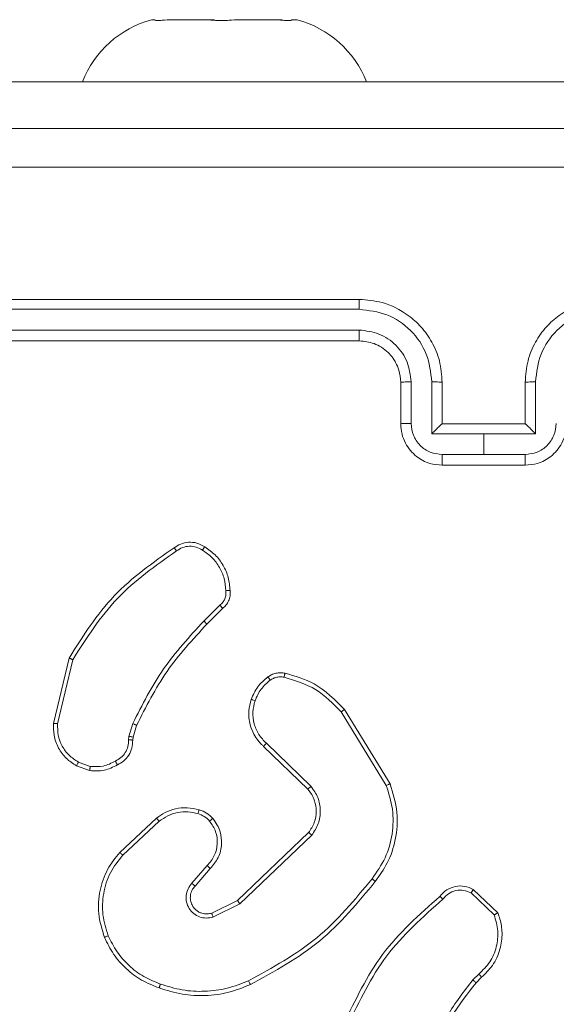
# Model space of a CAD drawing. Units: millimetres. Extents: x 4.1 to 18.4, y 5.7 to 24.3.
# Drawn here: x 12.7 to 12.8, y 11.3 to 11.4 of the extents above; entities that cross this region are included whole.
import ezdxf

# ---------------------------------------------------------------- set-up
doc = ezdxf.new("R2010")
doc.units = ezdxf.units.MM

msp = doc.modelspace()

# ---------------------------------------------------------------- linework, layer by layer
at = {"color": 7, "linetype": 'Continuous', "lineweight": 18}
for p, q in [((12.75561964256427, 11.40313842371828), (12.75592785368047, 11.40313842371831)), ((12.75592785368047, 11.40313842371831), (12.75591438263087, 11.40310859669929)), ((12.75592785368047, 11.40313842371831), (12.75592785368047, 11.40313842371831)), ((12.75683717755283, 11.40310859669932), (12.75709523823451, 11.40313842371835)), ((12.76105278470179, 11.40313842371832), (12.75709523823451, 11.40313842371835)), ((12.76105278470179, 11.40313842371832), (12.76131084538348, 11.40310859669929)), ((12.76105278470179, 11.40313842371832), (12.76165884625989, 11.40313842371826)), ((12.76330890713738, 11.40310859669929), (12.76358043886855, 11.40313842371832)), ((12.76774457358562, 11.40313842371827), (12.76358043886855, 11.40313842371832)), ((12.76774457358562, 11.40313842371827), (12.76801610531682, 11.40310859669924)), ((12.76774457358562, 11.40313842371827), (12.76814404689393, 11.40313842371824)), ((12.76909137214873, 11.40310859669922), (12.76910484319829, 11.40313842371824)), ((12.76961964256427, 11.40313842371826), (12.76910484319829, 11.40313842371824)), ((12.72261964256415, 11.39713842371828), (12.76261964256416, 11.39713842371827)), ((12.81261964256416, 11.39713842371826), (12.76261964256416, 11.39713842371827)), ((12.77561964256416, 11.37615225030163), (12.71561964256416, 11.37615225030163)), ((12.77561188006044, 11.3752031785305), (12.71557227303296, 11.37520404729934)), ((12.77561189335313, 11.37320179978465), (12.71557230565147, 11.37320269671784)), ((12.77561964256416, 11.37215225030163), (12.71561964256416, 11.37215225030163)), ((12.77961964256416, 11.36415225030163), (12.77961964256416, 11.36815225030163)), ((12.78061516611018, 11.36419556293004), (12.78061514643182, 11.36819832254961)), ((12.78261644956144, 11.36319486385502), (12.78261643159856, 11.36819831455181)), ((12.78361964256416, 11.36415225030163), (12.78361964256416, 11.36815225030163)), ((12.79161964256416, 11.36815225030163), (12.79161964256416, 11.36415225030163)), ((12.79262285352977, 11.36819831455181), (12.79262283556689, 11.36319486385502)), ((12.7836185415283, 11.36415225030163), (12.78361964256416, 11.36415225030163)), ((12.79161964256416, 11.36415225030163), (12.78361964258665, 11.36415225030163)), ((12.79161964256416, 11.36415225030163), (12.79162074360003, 11.36415225030163)), ((12.78761964256416, 11.36319485416766), (12.78261644956144, 11.36319486385502)), ((12.79262283556689, 11.36319486385502), (12.78761964256416, 11.36319485416766)), ((12.78761964256416, 11.36119347336929), (12.78761964256416, 11.36319485416552)), ((12.78761964256416, 11.36119347336929), (12.7836170947548, 11.36119347996645)), ((12.79162219037353, 11.36119347996645), (12.78761964256416, 11.36119347336929)), ((12.79161964256416, 11.36015225030163), (12.78361964256416, 11.36015225030163)), ((12.76217258164766, 11.34665688876302), (12.76063907463098, 11.34512336149071)), ((12.7624422853029, 11.346341707216), (12.76092765936801, 11.34482708128111)), ((12.74613931641582, 11.33524932134975), (12.74763590847313, 11.34155206281271)), ((12.74652733706865, 11.33522358041367), (12.74798899564495, 11.3413941849573)), ((12.77419211670844, 11.33660249593172), (12.77859235125485, 11.32942364384622)), ((12.77387838577738, 11.33636001013397), (12.77822182678094, 11.32927534398717)), ((12.75341250447546, 11.33399204331696), (12.75377143944221, 11.33523825255725)), ((12.75414491758244, 11.33506481569786), (12.75381718449552, 11.3339269876984)), ((12.75336667262839, 11.33366540142256), (12.75341250447546, 11.33399204331696)), ((12.75381718449552, 11.3339269876984), (12.75377664767137, 11.33363813564591)), ((12.77067227958415, 11.32890762118347), (12.76640007376071, 11.33302654552521)), ((12.77096480940698, 11.32918414116407), (12.76665862824966, 11.3333364388628)), ((12.74961982261914, 11.33070094205114), (12.74835052484842, 11.33115880620395)), ((12.74968203043373, 11.33110332336124), (12.74852912868735, 11.3315205300979)), ((12.75251824277836, 11.32280655232304), (12.75607921904206, 11.32611198311344)), ((12.7528034182189, 11.3225415331049), (12.75632338664552, 11.3258084909985)), ((12.76388390593679, 11.31815997252176), (12.77073759372146, 11.32471969488382)), ((12.76410966336695, 11.31783842053702), (12.77104246102762, 11.32447209657888)), ((12.7609603812378, 11.32153371107866), (12.75948113180528, 11.3198296716332)), ((12.7612570431722, 11.3212517898806), (12.75978199093738, 11.31955259106272)), ((12.78640721344824, 11.31889812612832), (12.78863435800778, 11.31678436485477)), ((12.78662081277907, 11.31923190589105), (12.7889846858992, 11.31698006845999)), ((12.76139250631575, 11.31694442145787), (12.76388390610818, 11.3181599726401)), ((12.76151247585205, 11.31656965154558), (12.76410966336695, 11.31783842053702)), ((12.78716347574542, 11.31107498696258), (12.78657623807606, 11.31049789634477)), ((12.78741733644805, 11.31076298925692), (12.78688112779648, 11.31023609271497))]:
    msp.add_line(p, q, dxfattribs=at)
at = {"color": 8, "linetype": 'Continuous', "lineweight": 18}
msp.add_line((12.76261964256416, 11.39713842371827), (12.76261964256416, 11.39713842371827), dxfattribs=at)
at = {"color": 7, "linetype": 'Continuous', "lineweight": 18}
for centre, radius, start, end in [((12.75821084015799, 11.39350408640525), 0.009976710902444655, 105.0537235693054, 158.6365907009819), ((12.76702844497049, 11.39350408640525), 0.009976710902443, 21.36340929902186, 74.94627643033317)]:
    msp.add_arc(centre, radius, start, end, dxfattribs=at)
for points, knots in [([(12.75591438263087, 11.40310859669929), (12.75592583301799, 11.40308890797468), (12.75594873848662, 11.40304952245355), (12.75625584632751, 11.40304768025789), (12.75659462217288, 11.40307889165143), (12.75680665023364, 11.40310485810783), (12.75683717755283, 11.40310859669932)], [0, 0, 0, 0, 0.3164333305556307, 0.6329963913042436, 0.9471596529914073, 1, 1, 1, 1]), ([(12.76131084538348, 11.40310859669929), (12.76150827200551, 11.40308890797468), (12.76190320618986, 11.40304952245353), (12.76258015598517, 11.40304768025785), (12.76304853717394, 11.40307889165141), (12.76327613772618, 11.40310485810781), (12.76330890713738, 11.40310859669929)], [0, 0, 0, 0, 0.3164333305186847, 0.6329963913045374, 0.9471596529857806, 1, 1, 1, 1]), ([(12.76801610531682, 11.40310859669924), (12.76820208155175, 11.40308890797462), (12.76857411026751, 11.40304952245347), (12.76894395222181, 11.4030476802578), (12.76907355756537, 11.40307889165134), (12.76908913005675, 11.40310485810773), (12.76909137214873, 11.40310859669922)], [0, 0, 0, 0, 0.3164333305224544, 0.6329963912916123, 0.9471596529694024, 1, 1, 1, 1]), ([(12.70711964256416, 11.39265225030163), (12.72499886599871, 11.39265225030163), (12.76076319896038, 11.39265225030163), (12.81447579042902, 11.39265225030163), (12.85024027119357, 11.39265225030163), (12.86811964256417, 11.39265225030163)], [0, 0, 0, 0, 0.3332958380247288, 0.666701401741206, 1, 1, 1, 1]), ([(12.86833407960523, 11.38889865311279), (12.85040504522823, 11.38889789306419), (12.81454747665902, 11.38889637298821), (12.76069180846932, 11.38889637298821), (12.72483423990011, 11.38889789306419), (12.7069052055231, 11.38889865311279)], [0, 0, 0, 0, 0.3333364331436888, 0.666663566856307, 1, 1, 1, 1]), ([(12.77561188006044, 11.3752031785305), (12.77561204333252, 11.37532890246657), (12.77561236968472, 11.37558020252579), (12.77561416848594, 11.37589335955308), (12.7756166909783, 11.37610853950221), (12.77561865831648, 11.37613767432285), (12.77561964256416, 11.37615225030163)], [0, 0, 0, 0, 0.2501470482570943, 0.5000000000000835, 0.7498529517431134, 1, 1, 1, 1]), ([(12.78361964256416, 11.36815225030163), (12.78356627315012, 11.36885421786184), (12.7834633918952, 11.37020741434718), (12.78269564207293, 11.37202995422219), (12.78164943545688, 11.37350624758224), (12.78009148903354, 11.37490865297427), (12.77804507781956, 11.37595457400626), (12.77636079425571, 11.37609184542363), (12.77561964256416, 11.37615225030163)], [0, 0, 0, 0, 0.1676596088028716, 0.3232006808097435, 0.4666098864787937, 0.5978752297876283, 0.823049123050925, 0.9999999999999999, 0.9999999999999999, 0.9999999999999999, 0.9999999999999999]), ([(12.79961964256417, 11.37615225030163), (12.79887849087263, 11.37609184542363), (12.79719420730877, 11.37595457400626), (12.79514779609479, 11.37490865297426), (12.79358984967146, 11.37350624758224), (12.7925436430554, 11.37202995422219), (12.79177589323314, 11.37020741434718), (12.79167301197821, 11.36885421786184), (12.79161964256416, 11.36815225030163)], [0, 0, 0, 0, 0.1769508769491029, 0.4021247702124103, 0.5333901135212261, 0.6767993191902909, 0.8323403911971865, 1, 1, 1, 1]), ([(12.78261643159856, 11.36819831455181), (12.7825098316958, 11.36911633798124), (12.78229695703544, 11.37094958473558), (12.78068113712439, 11.37326680538903), (12.77835922858981, 11.37486805473762), (12.77652760959045, 11.37509147710271), (12.77561188006044, 11.3752031785305)], [0, 0, 0, 0, 0.2504544248744382, 0.5001449274517685, 0.7500942877196632, 1, 1, 1, 1]), ([(12.79962740506789, 11.3752031785305), (12.79871167860366, 11.37509148308053), (12.79688007025354, 11.37486807322308), (12.79455816121877, 11.37326683356028), (12.79294234343004, 11.37094960490427), (12.79272945866985, 11.36911634574204), (12.79262285352977, 11.36819831455181)], [0, 0, 0, 0, 0.2499045138682194, 0.499851442775898, 0.7495433353121055, 1, 1, 1, 1]), ([(12.78061514643182, 11.36819832254961), (12.78053897130176, 11.36885403932575), (12.78038685196684, 11.37016348507013), (12.77923260325806, 11.37181852102764), (12.77757423540998, 11.37296238576912), (12.77626596738467, 11.37312199999144), (12.77561189335313, 11.37320179978465)], [0, 0, 0, 0, 0.2504542785792263, 0.5001493040661235, 0.7500975690501112, 1, 1, 1, 1]), ([(12.77561964256416, 11.37215225030163), (12.775619118994, 11.37215643368126), (12.77561807141727, 11.37216480392746), (12.77561656689287, 11.37222893643887), (12.77561518505736, 11.37232637835786), (12.77561398286429, 11.37245808096651), (12.77561302184102, 11.37261936335702), (12.77561233521227, 11.37280207326129), (12.77561191278431, 11.37299892626693), (12.77561189982839, 11.37313419406231), (12.77561189335313, 11.37320179978465)], [0, 0, 0, 0, 0.1250437241399181, 0.2501916747229032, 0.3752531074781735, 0.5000000000002334, 0.6247468925224724, 0.7498083252774281, 0.8749562758603775, 1, 1, 1, 1]), ([(12.77961964256416, 11.36815225030163), (12.77958674080364, 11.36854593152439), (12.77953090354984, 11.36921404405099), (12.77919877346418, 11.36997464903554), (12.77896747430844, 11.3703471657792), (12.77886888380148, 11.37048519281188), (12.77885943506057, 11.37049826177924), (12.77885617109167, 11.37050275740231), (12.77885566108141, 11.37050345940395), (12.77885546856159, 11.37050372433219), (12.77885543414207, 11.37050377169528), (12.77872023653157, 11.37068980723217), (12.77838714252209, 11.37107441601749), (12.77777856579399, 11.37154933913443), (12.77685929226823, 11.3720247104631), (12.77610721452859, 11.37210208705841), (12.77561964256416, 11.37215225030163)], [0, 0, 0, 0, 0.1878629255678424, 0.318820321102522, 0.3926092806896211, 0.3978051020874491, 0.4000669457792972, 0.400333923013804, 0.40046609885232, 0.40048255929563, 0.4004907843892546, 0.4004941424530551, 0.5106345917427352, 0.6425868346955061, 0.7682890611776227, 1, 1, 1, 1]), ([(12.77961964256416, 11.36815225030163), (12.77963516859437, 11.36815826226384), (12.77966619974184, 11.36817027809041), (12.77989396535995, 11.36818553423277), (12.78022406978682, 11.36819609650045), (12.78048472899447, 11.36819758019992), (12.78061514643182, 11.36819832254961)], [0, 0, 0, 0, 0.2501684834292892, 0.5000000000001209, 0.749831516570363, 1, 1, 1, 1]), ([(12.78261643159856, 11.36819831455181), (12.78274760844806, 11.36819761126872), (12.78300978237296, 11.36819620566637), (12.78334270827565, 11.36818566507515), (12.78357259860951, 11.36817036293855), (12.78360395407907, 11.36815829060662), (12.78361964256416, 11.36815225030163)], [0, 0, 0, 0, 0.2501714263722246, 0.4999999999997892, 0.7498285736274356, 1, 1, 1, 1]), ([(12.79262285352977, 11.36819831455181), (12.79249167455197, 11.36819761139191), (12.79222949782389, 11.36819620604353), (12.79189655445853, 11.36818566611004), (12.79166667834704, 11.36817036316693), (12.79163532838192, 11.36815829070506), (12.79161964256416, 11.36815225030163)], [0, 0, 0, 0, 0.2501728104513559, 0.4999999999999418, 0.7498271895484417, 1, 1, 1, 1]), ([(12.77961964256416, 11.36415225030163), (12.77963894282673, 11.36415858064495), (12.77967750123493, 11.36417122751754), (12.77994200383621, 11.36418549028309), (12.78027080636256, 11.36419392261612), (12.78050036163951, 11.36419501607352), (12.78061516611018, 11.36419556293004)], [0, 0, 0, 0, 0.2798451279464423, 0.5590795790465701, 0.7794882513433105, 1, 1, 1, 1]), ([(12.78361964256416, 11.36015225030163), (12.7832159688168, 11.36018798140861), (12.78232958675002, 11.36026643935307), (12.78128334267481, 11.36084114144128), (12.78052760379324, 11.36156663281276), (12.78003918477869, 11.3622982232082), (12.77968972032, 11.36317713570518), (12.77964347813341, 11.36382058426564), (12.77961964256416, 11.36415225030163)], [0, 0, 0, 0, 0.1926807415658361, 0.4230861061841159, 0.5530481535756486, 0.6925257404559787, 0.8415121657039102, 0.9999999999999999, 0.9999999999999999, 0.9999999999999999, 0.9999999999999999]), ([(12.7836170947548, 11.36119347996645), (12.78322333947757, 11.36123933613687), (12.78243699909323, 11.36133091220138), (12.78144387906744, 11.36202428951007), (12.78075841714265, 11.36301929350314), (12.78066291636037, 11.36380347389271), (12.78061516611018, 11.36419556293004)], [0, 0, 0, 0, 0.2504328785833884, 0.5001215155321865, 0.7500614955903092, 1, 1, 1, 1]), ([(12.7836185415283, 11.36415225030163), (12.78361128149248, 11.3641481022141), (12.78359602789319, 11.36413944693859), (12.7835197902803, 11.36407279569645), (12.78340612335124, 11.36396734930612), (12.78321754601956, 11.3637866340242), (12.78294806200687, 11.36352431584445), (12.78272705356965, 11.36330474727781), (12.78261644956144, 11.36319486385502)], [0, 0, 0, 0, 0.1074788097905352, 0.2242620736999162, 0.3534919790174361, 0.4975109508273876, 0.7485285918626231, 1, 1, 1, 1]), ([(12.79561964256416, 11.36415225030163), (12.79559580699492, 11.36382058426564), (12.79554956480833, 11.36317713570518), (12.79520010034964, 11.3622982232082), (12.79471168133509, 11.36156663281276), (12.79395594245351, 11.36084114144128), (12.7929096983783, 11.36026643935307), (12.79202331631152, 11.36018798140861), (12.79161964256416, 11.36015225030163)], [0, 0, 0, 0, 0.1584878342960744, 0.3074742595440079, 0.4469518464243399, 0.5769138938158744, 0.8073192584341261, 0.9999999999999999, 0.9999999999999999, 0.9999999999999999, 0.9999999999999999]), ([(12.79262283556689, 11.36319486385502), (12.79251223099482, 11.36330474702096), (12.7922912214309, 11.36352431507436), (12.79202174881933, 11.36378663250184), (12.79183315930687, 11.36396733648412), (12.79171949343327, 11.36407278544686), (12.79164325659843, 11.36413944452194), (12.79162800362803, 11.36414810131851), (12.79162074360003, 11.36415225030163)], [0, 0, 0, 0, 0.2514709069173715, 0.5024880476368607, 0.6464967500056307, 0.7757228034048628, 0.8925096257421866, 1, 1, 1, 1]), ([(12.79462411901814, 11.36419556293004), (12.79457636838167, 11.36380347113131), (12.79448086711343, 11.36301928757236), (12.79379540456105, 11.36202428294687), (12.79280228514523, 11.3613309072102), (12.79201594618934, 11.36123933456879), (12.79162219037353, 11.36119347996645)], [0, 0, 0, 0, 0.2499400769600303, 0.4998801293790202, 0.749567147625464, 1, 1, 1, 1]), ([(12.78361964256416, 11.36015225030163), (12.78361947136278, 11.36015638610969), (12.78361912881497, 11.36016466122992), (12.78361863659593, 11.36022810465679), (12.78361818408989, 11.36032456725273), (12.78361778978852, 11.36045502925247), (12.78361747365313, 11.36061490601884), (12.7836172465415, 11.36079618715532), (12.78361710519377, 11.3609916675417), (12.78361709823347, 11.36112622815151), (12.7836170947548, 11.36119347996645)], [0, 0, 0, 0, 0.1250432104122284, 0.2501923652214134, 0.3752528928394119, 0.5000000000001226, 0.6247471071604431, 0.7498076347787473, 0.8749567895877028, 1, 1, 1, 1]), ([(12.79161964256416, 11.36015225030163), (12.79161981376674, 11.36015638578123), (12.79162015631773, 11.36016466026332), (12.79162064854452, 11.36022809944208), (12.79162110106028, 11.36032455810363), (12.79162149536817, 11.3604550185765), (12.7916218114994, 11.36061489783825), (12.79162203860061, 11.36079618261766), (12.7916221799372, 11.3609916658663), (12.79162218689574, 11.36112622769651), (12.79162219037353, 11.36119347996645)], [0, 0, 0, 0, 0.1250432514314816, 0.2501930236729648, 0.3752536115660563, 0.4999999999999986, 0.6247463884338401, 0.7498069763270543, 0.8749567485688111, 0.9999999999999999, 0.9999999999999999, 0.9999999999999999, 0.9999999999999999]), ([(12.74763590847313, 11.34155206281271), (12.74896987020175, 11.34366367753358), (12.75163778792404, 11.34788689789712), (12.7557239180918, 11.35076093105534), (12.75776697878393, 11.35219794454545)], [0, 0, 0, 0, 0.5000010747950498, 1, 1, 1, 1]), ([(12.74798899564495, 11.3413941849573), (12.74930823036751, 11.34347331495795), (12.75194669017921, 11.34763155977689), (12.75597435280218, 11.3504659114946), (12.75798817676086, 11.35188308217913)], [0, 0, 0, 0, 0.5000018255749513, 1, 1, 1, 1]), ([(12.75776697878393, 11.35219794454545), (12.75797069290917, 11.35233146126688), (12.75838975363082, 11.35260611897193), (12.75915569853974, 11.35276170074926), (12.75998023730512, 11.35269682086843), (12.76046873814634, 11.35242710955365), (12.7607190913539, 11.35228888442265)], [0, 0, 0, 0, 0.2302765338212696, 0.4737005603235238, 0.7302752795008857, 1, 1, 1, 1]), ([(12.75776697878393, 11.35219794454545), (12.75777001520469, 11.35219388666579), (12.75777626924337, 11.35218552969378), (12.75781414909825, 11.35213131765268), (12.75785659506679, 11.35207071572232), (12.75789593522981, 11.35201464348415), (12.75794038649114, 11.35195133133389), (12.75797211111563, 11.35190602548358), (12.75798817676086, 11.35188308217913)], [0, 0, 0, 0, 0.2281949249228687, 0.470487004321533, 0.5972110633735029, 0.7277420809281188, 0.8621260546894827, 0.9999999999999999, 0.9999999999999999, 0.9999999999999999, 0.9999999999999999]), ([(12.75798817676086, 11.35188308217913), (12.75817657296693, 11.35200656762417), (12.7585532590285, 11.35225346880613), (12.75922696988655, 11.35237455836318), (12.75990709699762, 11.35229851775112), (12.76029917935151, 11.35207736705452), (12.76049527973867, 11.35196675830921)], [0, 0, 0, 0, 0.2500689410853039, 0.4999967170814104, 0.7499228506680757, 1, 1, 1, 1]), ([(12.76071907868955, 11.35228889154426), (12.76071511311996, 11.35228564093959), (12.76070686185978, 11.35227887732486), (12.76066825521066, 11.35222589641364), (12.76062551620341, 11.35216395194912), (12.76058635854391, 11.35210575144274), (12.76054229740088, 11.35203915119365), (12.76051111974371, 11.35199114709421), (12.76049527973867, 11.35196675830921)], [0, 0, 0, 0, 0.2223081858230063, 0.4625622221732234, 0.5898252405031021, 0.7219148193276075, 0.8587170729019028, 1, 1, 1, 1]), ([(12.76049527973867, 11.35196675830921), (12.7608183660045, 11.35173967907086), (12.76146446102622, 11.35128557507154), (12.762174294972, 11.35032540633771), (12.76265230390924, 11.34923120296165), (12.76272353109585, 11.34844471512868), (12.76275914877751, 11.34805142606875)], [0, 0, 0, 0, 0.2500311655461115, 0.5000023474170259, 0.7499724744493598, 1, 1, 1, 1]), ([(12.76275914877751, 11.34805142606875), (12.76276676939502, 11.34791895571313), (12.76278200864271, 11.34765404954769), (12.76267105733115, 11.34726800484635), (12.76247275212919, 11.34691860898692), (12.76227264762556, 11.34674413681621), (12.76217258164766, 11.34665688876302)], [0, 0, 0, 0, 0.2500338680045557, 0.5000025318469437, 0.7499669688231858, 1, 1, 1, 1]), ([(12.76316497421113, 11.34806773538515), (12.763172567326, 11.34789566601553), (12.76318773035875, 11.34755205494862), (12.76303525893225, 11.34706545555626), (12.7627876406672, 11.34664697104614), (12.76255472483476, 11.34644109384811), (12.76244228290845, 11.34634170503247)], [0, 0, 0, 0, 0.26288768335217, 0.5249669378742261, 0.7706741014229839, 1, 1, 1, 1]), ([(12.76316497421113, 11.34806773538515), (12.76315877949746, 11.34806905470647), (12.76314627547534, 11.34807167322077), (12.76305598308498, 11.34806991467045), (12.7629439287691, 11.3480641736848), (12.76284084512361, 11.34805750342198), (12.76278646828115, 11.34805345835393), (12.76275914877751, 11.34805142606875)], [0, 0, 0, 0, 0.2418362749364326, 0.4887163703504333, 0.7408461380234005, 0.8697983451044655, 1, 1, 1, 1]), ([(12.7624422853029, 11.346341707216), (12.76243946168693, 11.34634565896472), (12.76243349476396, 11.34635400988087), (12.76239046934892, 11.34640516484926), (12.762339133811, 11.34646482195583), (12.76229002669295, 11.3465214635236), (12.76223344963614, 11.34658654750868), (12.76219315382839, 11.34663311480509), (12.76217258164766, 11.34665688876302)], [0, 0, 0, 0, 0.2129719161183551, 0.4500566045352078, 0.5780323467099745, 0.7124366628453467, 0.8531905606549667, 1, 1, 1, 1]), ([(12.76063907463098, 11.34512336149071), (12.7592649601698, 11.34363524106234), (12.75651673961488, 11.34065900926727), (12.7546865376423, 11.33704516779293), (12.75377143944221, 11.33523825255725)], [0, 0, 0, 0, 0.5000015223399358, 1, 1, 1, 1]), ([(12.76092765936801, 11.34482708128111), (12.75956985448247, 11.34335794362257), (12.75685425312705, 11.34041967737187), (12.75504802765467, 11.33684976607907), (12.75414491758244, 11.33506481569786)], [0, 0, 0, 0, 0.5000014748795628, 1, 1, 1, 1]), ([(12.76092765936801, 11.34482708128111), (12.76092664408573, 11.34482838759163), (12.76092461277095, 11.34483100117836), (12.76090732982818, 11.34484932910014), (12.76088081061079, 11.34487694973463), (12.76084476821044, 11.34491411446072), (12.7608004573434, 11.3449595080148), (12.76075005976294, 11.34501089248739), (12.76069556717954, 11.34506625157848), (12.76065790083391, 11.34510432955068), (12.76063907463098, 11.34512336149071)], [0, 0, 0, 0, 0.1250417316316106, 0.2501760564043581, 0.3752342236281879, 0.4999999877487253, 0.6247658395349709, 0.7498240664482247, 0.8749583265504159, 1, 1, 1, 1]), ([(12.74763590847313, 11.34155206281271), (12.74763984805315, 11.34155101576262), (12.7476483523986, 11.34154875550247), (12.74770160799312, 11.34152607521271), (12.74776589992727, 11.34149732503239), (12.74782979450147, 11.34146811730528), (12.74790533368521, 11.34143314477794), (12.74796061504686, 11.34140740123359), (12.74798899564495, 11.3413941849573)], [0, 0, 0, 0, 0.2014469635711243, 0.4348622344832166, 0.5638049405023832, 0.700918040674766, 0.846456082381197, 1, 1, 1, 1]), ([(12.76519368252195, 11.33756330173695), (12.76537772791046, 11.33798696779657), (12.76574582006037, 11.33883430307616), (12.76644852136116, 11.33943419810718), (12.7667998733218, 11.33973414674127)], [0, 0, 0, 0, 0.49999813512297, 1, 1, 1, 1]), ([(12.7667998733218, 11.33973414674127), (12.76691999888259, 11.33981109003247), (12.76716224090798, 11.33996625183632), (12.76757893828315, 11.3400990373265), (12.76802000283746, 11.34015592793276), (12.76831422755734, 11.34011378598586), (12.76846251309221, 11.34009254697801)], [0, 0, 0, 0, 0.2439311855623035, 0.4919051703838013, 0.7439266367364535, 0.9999999999999999, 0.9999999999999999, 0.9999999999999999, 0.9999999999999999]), ([(12.7667998733218, 11.33973414674127), (12.7668046030908, 11.3397281646694), (12.76681405922478, 11.33971620483098), (12.7668745829978, 11.33963405582822), (12.7669501898845, 11.33953065129326), (12.76700322015304, 11.33945771958022), (12.76702976067751, 11.33942121880495)], [0, 0, 0, 0, 0.2795898556288197, 0.5589784900249066, 0.7792780896603093, 1, 1, 1, 1]), ([(12.76702976067751, 11.33942121880495), (12.76712974070157, 11.33948462963136), (12.76732975019713, 11.3396114826455), (12.76767104758792, 11.33971640272466), (12.76802525179002, 11.33976139014196), (12.7682597347344, 11.33972820172885), (12.76837694763708, 11.33971161156599)], [0, 0, 0, 0, 0.2499364779595803, 0.4999965678199476, 0.7500592045730559, 1, 1, 1, 1]), ([(12.76846251309221, 11.34009254697801), (12.76846042314165, 11.34008679476194), (12.76845624574428, 11.34007529722095), (12.7684360608884, 11.33998857895216), (12.76840843257726, 11.33986243411575), (12.7683874468098, 11.33976190583338), (12.76837694763708, 11.33971161156599)], [0, 0, 0, 0, 0.2501498394607479, 0.4999999999999893, 0.7498501605390105, 1, 1, 1, 1]), ([(12.76837694763708, 11.33971161156599), (12.76943792738441, 11.33938940093704), (12.77155991864197, 11.33874497003302), (12.77310555890587, 11.33715500071817), (12.77387838577738, 11.33636001013397)], [0, 0, 0, 0, 0.4999925157837098, 1, 1, 1, 1]), ([(12.76846251309221, 11.34009254697801), (12.76943474613203, 11.33981173164577), (12.77164885446026, 11.33917221875089), (12.77327821958173, 11.33752590134878), (12.77419211717849, 11.33660249535618)], [0, 0, 0, 0, 0.4391081626103802, 1, 1, 1, 1]), ([(12.76556647652299, 11.3374434730884), (12.76573474027451, 11.3378290114579), (12.76607126533732, 11.33860008260562), (12.76671026377531, 11.33914750806169), (12.76702976067751, 11.33942121880495)], [0, 0, 0, 0, 0.5000036256625897, 1, 1, 1, 1]), ([(12.76640007376071, 11.33302654552521), (12.76633079222004, 11.3330897968053), (12.76613630339261, 11.33326735733841), (12.76580051019071, 11.333650893316), (12.76539672819096, 11.33426984182335), (12.76502414546944, 11.33522628717983), (12.76489132626183, 11.33639639243537), (12.76509987047854, 11.33720124491691), (12.76519368252195, 11.33756330173695)], [0, 0, 0, 0, 0.05664545961888887, 0.1590165131141093, 0.3070386587554372, 0.5006041561412089, 0.7753505451997138, 1, 1, 1, 1]), ([(12.76519368252195, 11.33756330173695), (12.76519986034331, 11.3375622553027), (12.7652122160483, 11.33756016242364), (12.76529725865508, 11.33753366755153), (12.76542009776728, 11.33749336647705), (12.76551763538142, 11.33746012065482), (12.76556647652299, 11.3374434730884)], [0, 0, 0, 0, 0.2499368469260353, 0.4998762131445497, 0.7495672116767953, 1, 1, 1, 1]), ([(12.76665862824966, 11.3333364388628), (12.76639816183568, 11.33360906296025), (12.76587722183168, 11.33415431866613), (12.76543993340482, 11.3352107866478), (12.76529163854731, 11.33634539843143), (12.76547483386086, 11.3370773283279), (12.76556647652299, 11.3374434730884)], [0, 0, 0, 0, 0.2499714134898539, 0.4999497138770329, 0.7498520102377035, 1, 1, 1, 1]), ([(12.77419211670844, 11.33660249593172), (12.77418647057972, 11.33659963926386), (12.77417518542446, 11.33659392952151), (12.77410279683544, 11.33653926623155), (12.77399953728952, 11.33645808847181), (12.77391878654682, 11.33639271662061), (12.77387838577738, 11.33636001013397)], [0, 0, 0, 0, 0.250157408323347, 0.5000001465133371, 0.7498428110362316, 1, 1, 1, 1]), ([(12.74835052484842, 11.33115880620395), (12.74800450738395, 11.3313830338068), (12.7473125958363, 11.33183140905849), (12.74656313353922, 11.33287207944322), (12.74612625945692, 11.33404657732467), (12.74613519922972, 11.33487006604054), (12.74613931641582, 11.33524932134975)], [0, 0, 0, 0, 0.2500479965150025, 0.5000068320988156, 0.7697296151844037, 1, 1, 1, 1]), ([(12.74613931641582, 11.33524932134975), (12.74614551926953, 11.335249916075), (12.74615792509607, 11.33525110553693), (12.74624614015943, 11.33524615234995), (12.74637408375851, 11.33523679152983), (12.74647620327378, 11.33522798837395), (12.74652733706865, 11.33522358041367)], [0, 0, 0, 0, 0.2499361379083802, 0.4998770753260549, 0.7495759457432349, 1, 1, 1, 1]), ([(12.74852912868735, 11.3315205300979), (12.74821640043717, 11.33172399886092), (12.7475910694406, 11.33213085473108), (12.74692817420103, 11.33304745848592), (12.74652422397828, 11.33410417448506), (12.7465262992405, 11.3348503978708), (12.74652733706865, 11.33522358041367)], [0, 0, 0, 0, 0.2500497670114094, 0.4999991842903355, 0.7499521196875284, 1, 1, 1, 1]), ([(12.75414491758244, 11.33506481569786), (12.75413786885795, 11.33506887076103), (12.75412378695815, 11.33507697194207), (12.75402399629132, 11.33512370751604), (12.75390016600974, 11.3351803732617), (12.75381435450607, 11.33521895666742), (12.75377143944221, 11.33523825255725)], [0, 0, 0, 0, 0.279829307886751, 0.5590413233596528, 0.7794728100860745, 0.9999999999999999, 0.9999999999999999, 0.9999999999999999, 0.9999999999999999]), ([(12.75381718449552, 11.3339269876984), (12.75380939314713, 11.33392931191224), (12.75379382744921, 11.33393395526905), (12.75368572241826, 11.33395187412609), (12.75355176124929, 11.33397226027281), (12.75345893005803, 11.33398544802307), (12.75341250447546, 11.33399204331696)], [0, 0, 0, 0, 0.2798292967307938, 0.5590480729484125, 0.7794765981194756, 1, 1, 1, 1]), ([(12.75209685198523, 11.33161330391411), (12.75228630535544, 11.33171543381207), (12.75266512015006, 11.33191964404218), (12.75308173727657, 11.33242288131574), (12.75334612737065, 11.33302026155411), (12.75335982295914, 11.33345031554836), (12.75336667262839, 11.33366540142256)], [0, 0, 0, 0, 0.2500558913941437, 0.4999904252950221, 0.7499267582133519, 1, 1, 1, 1]), ([(12.75377664767137, 11.33363813564591), (12.75376442466112, 11.33337904850775), (12.75374027315028, 11.33286711685559), (12.75341453927739, 11.33217141850843), (12.75293257597071, 11.33159941725966), (12.75250527548984, 11.33136568118072), (12.75229435471001, 11.33125030617356)], [0, 0, 0, 0, 0.2593637081766506, 0.5124781283470342, 0.7593532000150058, 1, 1, 1, 1]), ([(12.75377664767137, 11.33363813564591), (12.75377118857959, 11.33363954586273), (12.75375995526387, 11.33364245768693), (12.75368868007289, 11.33364873147758), (12.75360872852529, 11.33365393397168), (12.75353570331653, 11.33365793256405), (12.75345379838962, 11.33366183764874), (12.75339596516464, 11.33366420324682), (12.75336667262839, 11.33366540142256)], [0, 0, 0, 0, 0.2278953552240051, 0.469896333913876, 0.5966842914394235, 0.7274151796392566, 0.8619357517148779, 0.9999999999999999, 0.9999999999999999, 0.9999999999999999, 0.9999999999999999]), ([(12.76640007376071, 11.33302654552521), (12.76640416772406, 11.33303342303268), (12.76641234698658, 11.33304716349251), (12.76648076610374, 11.33313015716286), (12.76656720190392, 11.33323164726858), (12.76662814850225, 11.33330150340413), (12.76665862824966, 11.3333364388628)], [0, 0, 0, 0, 0.2798306346100252, 0.5590690547387436, 0.7794878761394773, 1, 1, 1, 1]), ([(12.74835052484842, 11.33115880620395), (12.74835256193877, 11.33116663639701), (12.74835663187837, 11.33118228048117), (12.74840349481594, 11.33127904914544), (12.74846404105256, 11.33139771096913), (12.74850742984766, 11.33147958480015), (12.74852912868735, 11.3315205300979)], [0, 0, 0, 0, 0.2798271355111867, 0.5590716883360954, 0.7794907019537748, 1, 1, 1, 1]), ([(12.74968203043373, 11.33110332336124), (12.74967672776631, 11.33107392034783), (12.74966629073116, 11.33101604609997), (12.74965230279481, 11.33093451571189), (12.74964040475404, 11.33086255676265), (12.74962825550146, 11.33078501358422), (12.74961880982882, 11.33071712587026), (12.74961949386998, 11.33070619527757), (12.74961982261914, 11.33070094205114)], [0, 0, 0, 0, 0.1413252395620484, 0.278171704264929, 0.4102823143196997, 0.5375311579522593, 0.777738169159453, 1, 1, 1, 1]), ([(12.75229435471001, 11.33125030617356), (12.75187362320674, 11.33103661539742), (12.75103217630178, 11.33060924216702), (12.75009059655622, 11.33067037627701), (12.74961981689646, 11.33070094266889)], [0, 0, 0, 0, 0.5000108466956933, 1, 1, 1, 1]), ([(12.74968203043373, 11.33110332336124), (12.75010767214155, 11.33107834432837), (12.75095894703847, 11.33102838676256), (12.75171755286677, 11.33141833283099), (12.75209685198523, 11.33161330391411)], [0, 0, 0, 0, 0.5000050035145635, 1, 1, 1, 1]), ([(12.75229435471001, 11.33125030617356), (12.75229144074302, 11.33125493340269), (12.75228543289403, 11.33126447843404), (12.75225112073398, 11.3313273001086), (12.75221262633328, 11.33139802734626), (12.75217750568937, 11.33146282542538), (12.75213821347872, 11.33153565686575), (12.75211076345632, 11.33158718820655), (12.75209685198523, 11.33161330391411)], [0, 0, 0, 0, 0.2269721670801151, 0.4686553115498864, 0.5955032630922964, 0.7264567807849468, 0.8613702921910094, 1, 1, 1, 1]), ([(12.77067227958415, 11.32890762118347), (12.77067587855905, 11.32891308685366), (12.77068307261569, 11.32892401178872), (12.77074954594453, 11.32898813908673), (12.77084762895139, 11.32907873197768), (12.77092573188895, 11.32914898914695), (12.77096480940698, 11.32918414116407)], [0, 0, 0, 0, 0.250156369091882, 0.4999895404219965, 0.7498280044111818, 1, 1, 1, 1]), ([(12.77104246102762, 11.32447209657888), (12.77127838451435, 11.32483117292119), (12.77174977073292, 11.32554862433534), (12.77193112105306, 11.32684404753594), (12.77170202131611, 11.32812996808177), (12.77121054448948, 11.3288327533119), (12.77096480940698, 11.32918414116407)], [0, 0, 0, 0, 0.2502903803802424, 0.5000919475583671, 0.7500493617397448, 1, 1, 1, 1]), ([(12.77822182678094, 11.32927534398717), (12.77846423440789, 11.32851213417055), (12.77894904893316, 11.32698571683141), (12.77887415485306, 11.32456283424015), (12.77823040419284, 11.32222439368213), (12.77731115025074, 11.3209119973334), (12.77685136184464, 11.32025556868216)], [0, 0, 0, 0, 0.2499823226678422, 0.499963893927476, 0.749894132974261, 0.9999999999999999, 0.9999999999999999, 0.9999999999999999, 0.9999999999999999]), ([(12.77859235125485, 11.32942364384622), (12.77887567028176, 11.32850591109593), (12.77941822833637, 11.3267484460538), (12.7792060222155, 11.32409429505384), (12.77846240962968, 11.32181070602746), (12.77758545694707, 11.32058527796408), (12.77717073027879, 11.32000575103176)], [0, 0, 0, 0, 0.2865777184799485, 0.5487984278148497, 0.786618675705556, 1, 1, 1, 1]), ([(12.77859235125485, 11.32942364384622), (12.77858632781767, 11.32942184063558), (12.77857429055979, 11.32941823258251), (12.77848918358576, 11.32938491203839), (12.77836649787396, 11.32933538153096), (12.77827007142406, 11.32929536519398), (12.77822182678094, 11.32927534398717)], [0, 0, 0, 0, 0.250162159487147, 0.4999979961065758, 0.7498360848384359, 1, 1, 1, 1]), ([(12.77073759372146, 11.32471969488382), (12.77094295133836, 11.32503046420065), (12.77135494324502, 11.32565393474866), (12.77152466044172, 11.32675106264241), (12.77138796710217, 11.32760640518706), (12.77110470192439, 11.32832768653808), (12.77084397411589, 11.32867735646744), (12.77067227958415, 11.32890762118347)], [0, 0, 0, 0, 0.2442010180558908, 0.4899198469587162, 0.7130223377478583, 0.8110194089978108, 1, 1, 1, 1]), ([(12.75607921904206, 11.32611198311344), (12.75634676680848, 11.32630480612935), (12.75690042916366, 11.32670383336305), (12.75790828846283, 11.32704936841687), (12.75903873659667, 11.32717965425656), (12.75979497764547, 11.32700846723028), (12.76018426384636, 11.32692034619108)], [0, 0, 0, 0, 0.2264394353360455, 0.468592927347033, 0.7264503946610146, 1, 1, 1, 1]), ([(12.75632338736475, 11.3258084900957), (12.75659404917293, 11.32600068990951), (12.75713530705588, 11.32638504285916), (12.75809275983768, 11.32668519986681), (12.75909246405394, 11.32677039147424), (12.75973889516953, 11.32661997226629), (12.76006215123359, 11.32654475242759)], [0, 0, 0, 0, 0.2500309956860938, 0.5000012683981018, 0.749969122130905, 1, 1, 1, 1]), ([(12.76018426133527, 11.32692034690695), (12.76018118291205, 11.32691484350458), (12.76017502990562, 11.32690384356479), (12.76014616620018, 11.32681829827522), (12.76010682230796, 11.32669359255117), (12.76007704768861, 11.32659438611644), (12.76006215123359, 11.32654475242759)], [0, 0, 0, 0, 0.2501584983452082, 0.5000049500510998, 0.7498489003668193, 1, 1, 1, 1]), ([(12.76006215123359, 11.32654475242759), (12.76027541518817, 11.32646517701886), (12.76070193839325, 11.32630602795663), (12.76102761646965, 11.32598796497129), (12.76119045372478, 11.32582893521802)], [0, 0, 0, 0, 0.5000055144244483, 1, 1, 1, 1]), ([(12.76018426133527, 11.32692034690695), (12.76043195268065, 11.32682764421192), (12.7607097255258, 11.32672368293394), (12.76100027871634, 11.32653012218849), (12.76121402021785, 11.32637618888759), (12.76137594604231, 11.32621006266137), (12.76149969379447, 11.32608310485746)], [0, 0, 0, 0, 0.4994411304806372, 0.5600970549612018, 0.6638152018059565, 1, 1, 1, 1]), ([(12.75607921904206, 11.32611198311344), (12.75608276417578, 11.32610694904429), (12.75608985442603, 11.32609688092202), (12.75614513791751, 11.32602777042474), (12.75622602823315, 11.32592786755), (12.75629090263252, 11.32584832143533), (12.75632338736475, 11.3258084900957)], [0, 0, 0, 0, 0.2499385370692116, 0.4998787218324616, 0.7495729292259367, 1, 1, 1, 1]), ([(12.76119045372478, 11.32582893521802), (12.76140954043877, 11.32549802669283), (12.76184771802883, 11.32483620366178), (12.76199318332242, 11.323632956307), (12.76172578708926, 11.32244844211145), (12.76121573936114, 11.32183888773684), (12.7609603812378, 11.32153371107866)], [0, 0, 0, 0, 0.2499392525975318, 0.4998831052097225, 0.7496138014778454, 1, 1, 1, 1]), ([(12.76149969379447, 11.32608310485746), (12.7614943254884, 11.32607972313379), (12.76148359876767, 11.32607296058426), (12.76141219621358, 11.32601535313596), (12.76131006745748, 11.32593059165064), (12.76123034210408, 11.32586283525819), (12.76119045372478, 11.32582893521802)], [0, 0, 0, 0, 0.250157631435057, 0.4999953204800249, 0.749836464057657, 1, 1, 1, 1]), ([(12.76149969379447, 11.32608310485746), (12.76165339236079, 11.32587622563891), (12.76194538594741, 11.32548320045763), (12.76227473679483, 11.32464983370839), (12.76240413274191, 11.32356300198827), (12.76210590714868, 11.32226909612193), (12.7615359619562, 11.32158605523719), (12.7612570431722, 11.3212517898806)], [0, 0, 0, 0, 0.145283892177976, 0.276007599896625, 0.5021067004724843, 0.756341845667792, 1, 1, 1, 1]), ([(12.77073759372146, 11.32471969488382), (12.77074244502746, 11.32471598206994), (12.77075214165153, 11.32470856102353), (12.77082189227482, 11.32465224442464), (12.770922740564, 11.32457020642901), (12.77100253774514, 11.32450481335212), (12.77104246102762, 11.32447209657888)], [0, 0, 0, 0, 0.2501552962378228, 0.5000004073650677, 0.7498454871146045, 1, 1, 1, 1]), ([(12.75104938371394, 11.31461205892983), (12.75081399534656, 11.3153665658416), (12.75035398133046, 11.31684108116506), (12.75053299455198, 11.31912079386627), (12.75122972286845, 11.32117640808094), (12.75209619882871, 11.32227261217323), (12.75251824277836, 11.32280655232304)], [0, 0, 0, 0, 0.2684154635280885, 0.5245581025860654, 0.7684213027270527, 1, 1, 1, 1]), ([(12.75141049837706, 11.31476872643686), (12.75120075244084, 11.31543356350465), (12.75078125619125, 11.31676325151462), (12.75088774053514, 11.31887307873897), (12.75151622649578, 11.32089143155294), (12.75237423372478, 11.32199134465606), (12.7528034182189, 11.3225415331049)], [0, 0, 0, 0, 0.2499795225621598, 0.4999642619119131, 0.7498767111519534, 1, 1, 1, 1]), ([(12.75251824277836, 11.32280655232304), (12.75252267864797, 11.32280231244237), (12.75253155042277, 11.32279383264699), (12.75259627135771, 11.32273355649212), (12.75269042416467, 11.32264614695163), (12.75276571677818, 11.32257643841712), (12.7528034182189, 11.3225415331049)], [0, 0, 0, 0, 0.2499380052192474, 0.4998780171383721, 0.7495727879276365, 1, 1, 1, 1]), ([(12.7612570431722, 11.3212517898806), (12.76125387776412, 11.3212548794075), (12.76124710533667, 11.32126148896054), (12.76120139559572, 11.3213052329466), (12.76114592186213, 11.32135783190527), (12.76109188564895, 11.32140895695348), (12.76102888272589, 11.3214685636292), (12.76098358319062, 11.32151164516315), (12.7609603812378, 11.32153371107866)], [0, 0, 0, 0, 0.2061330211776508, 0.4410093598241824, 0.5695560337769989, 0.7056450204469903, 0.8492344280085813, 1, 1, 1, 1]), ([(12.75948113180528, 11.3198296716332), (12.75934422615241, 11.31965728189165), (12.75907044707183, 11.31931254306358), (12.75889604409103, 11.31866326728457), (12.75893592630499, 11.31800039196333), (12.75918938931532, 11.31738467683308), (12.7596292725377, 11.31688314551999), (12.7602087424518, 11.31655884354595), (12.76086793931127, 11.31642674861882), (12.76129761919078, 11.31652201558084), (12.76151247547918, 11.31656965268661)], [0, 0, 0, 0, 0.1251044587716886, 0.250179164777293, 0.3749532887697219, 0.5000124064183418, 0.6248964109789851, 0.7499998760112903, 0.8749904258946674, 1, 1, 1, 1]), ([(12.75978199092735, 11.31955259105254), (12.75967335520698, 11.31941956585595), (12.75945213810555, 11.31914868397373), (12.75931847613741, 11.31866282278177), (12.75932665834547, 11.31817698932624), (12.75948629179959, 11.3176791685088), (12.75979345015065, 11.31728865166531), (12.76014400901361, 11.31704975783182), (12.76050444237683, 11.31689961673754), (12.76093517415587, 11.31683541520725), (12.76125045730453, 11.3169105637649), (12.76139250699419, 11.3169444216775)], [0, 0, 0, 0, 0.122003399758708, 0.2484379757286654, 0.3508239006192521, 0.467236739747756, 0.6170112473533409, 0.6968054155890675, 0.7690994689964454, 0.8959685954992654, 1, 1, 1, 1]), ([(12.75978199092735, 11.31955259105254), (12.75978001765305, 11.31955423790008), (12.75977528405791, 11.3195581884454), (12.75974045793363, 11.31958977295706), (12.75969045335471, 11.31963594959308), (12.75963431127442, 11.3196880114719), (12.75956306007535, 11.31975413052858), (12.75950924878373, 11.31980374666726), (12.75948113180528, 11.3198296716332)], [0, 0, 0, 0, 0.1561603795301417, 0.3746058088174888, 0.5073505559203692, 0.6557449488344306, 0.8201230343149645, 1, 1, 1, 1]), ([(12.77685136184464, 11.32025556868216), (12.77518119996069, 11.31823709957018), (12.77184086779076, 11.31420015119196), (12.76724523642368, 11.31168326717219), (12.76494741495094, 11.31042482201721)], [0, 0, 0, 0, 0.4999987423347592, 1, 1, 1, 1]), ([(12.77717073052287, 11.32000575161531), (12.77548103908627, 11.31796108532992), (12.77210257960775, 11.31387287058959), (12.76744837234055, 11.31133018861751), (12.76512190490132, 11.31005919519656)], [0, 0, 0, 0, 0.5001366923182677, 1, 1, 1, 1]), ([(12.77685136184464, 11.32025556868216), (12.77687641468028, 11.32023620615235), (12.77692535627756, 11.32019838076804), (12.7769930157122, 11.32014573719886), (12.77705104785053, 11.32010046157271), (12.77711076856133, 11.32005373197538), (12.77716026480015, 11.32001487629011), (12.77716739206475, 11.32000866229291), (12.77717073052287, 11.32000575161531)], [0, 0, 0, 0, 0.1500611817691462, 0.2931498066802521, 0.4289464085192445, 0.5574022880919769, 0.7926842895291518, 1, 1, 1, 1]), ([(12.78339800801047, 11.31856831063942), (12.78360741740185, 11.31879430092173), (12.78402354258773, 11.31924337914016), (12.78489327233255, 11.31956649485165), (12.78580720061399, 11.31959665376714), (12.78635081994866, 11.31935294551617), (12.78662081277907, 11.31923190589105)], [0, 0, 0, 0, 0.2549492180527693, 0.5065982523749586, 0.7549481302908924, 1, 1, 1, 1]), ([(12.77413187859408, 11.30624586953862), (12.77524292670173, 11.30858101518177), (12.77749533992624, 11.31331502524989), (12.78141287557987, 11.31680157277696), (12.78339800801047, 11.31856831063942)], [0, 0, 0, 0, 0.493270104953522, 1, 1, 1, 1]), ([(12.78339800801047, 11.31856831063942), (12.78340201515805, 11.31856474511902), (12.78341018814151, 11.31855745420821), (12.78345992160545, 11.31850903756071), (12.78351604461487, 11.3184551029493), (12.78356745491068, 11.31840591540405), (12.78362529088447, 11.3183507249243), (12.78366630648337, 11.31831146317925), (12.78368708090488, 11.31829157708561)], [0, 0, 0, 0, 0.2282150395628559, 0.4702031781883802, 0.5969329764612649, 0.7275854784539982, 0.8620219076322596, 1, 1, 1, 1]), ([(12.78368708090488, 11.31829157708561), (12.78385724954939, 11.31848285013014), (12.78419759325896, 11.31886540343601), (12.78492047560264, 11.31916142257053), (12.78570173924721, 11.31920446532523), (12.7861718568665, 11.31900032421524), (12.78640721344824, 11.31889812612832)], [0, 0, 0, 0, 0.2499450735137768, 0.4998995775558071, 0.749633860445195, 1, 1, 1, 1]), ([(12.78662081277907, 11.31923190589105), (12.78661810173313, 11.31922814625179), (12.78661239911912, 11.31922023484756), (12.78657779279298, 11.31916648060771), (12.78653725088891, 11.3191032027267), (12.7864988510989, 11.31904302228416), (12.78645478363281, 11.31897368154903), (12.78642327673558, 11.31892363934514), (12.78640721344824, 11.31889812612832)], [0, 0, 0, 0, 0.2155714448365001, 0.4535746443042621, 0.5813592421050299, 0.7151143146634046, 0.8547555924121295, 0.9999999999999999, 0.9999999999999999, 0.9999999999999999, 0.9999999999999999]), ([(12.76388390593679, 11.31815997252176), (12.76388591572677, 11.31815676177666), (12.76389031616611, 11.31814973184358), (12.76392248626188, 11.31810315564824), (12.7639630390629, 11.31804539077159), (12.76400447520644, 11.31798676288363), (12.7640542650636, 11.31791656940668), (12.76409083084729, 11.31786498705684), (12.76410966336695, 11.31783842053702)], [0, 0, 0, 0, 0.1942327879887473, 0.4252730937975176, 0.5548188333667651, 0.6936994333638513, 0.8422456499233876, 1, 1, 1, 1]), ([(12.77450881666321, 11.30611979068809), (12.77562938229282, 11.3084569132045), (12.77787054164019, 11.31313122527459), (12.78174821623253, 11.31657144362342), (12.78368708090488, 11.31829157708561)], [0, 0, 0, 0, 0.4999929400500421, 1, 1, 1, 1]), ([(12.76139250631575, 11.31694442145787), (12.76139379516386, 11.31693828777915), (12.76139637285861, 11.31692602042876), (12.76142322641899, 11.31684056264126), (12.76146344088317, 11.31671694242369), (12.7614961143926, 11.3166187979769), (12.76151247585205, 11.31656965154558)], [0, 0, 0, 0, 0.2499380578742386, 0.4998758281007061, 0.7495597655551183, 1, 1, 1, 1]), ([(12.78863435800778, 11.31678436485477), (12.7887822264776, 11.31627777679909), (12.78907797584896, 11.31526463735667), (12.78890305300383, 11.31367136876077), (12.78829056236816, 11.312188517682), (12.78753933329103, 11.31144632392526), (12.78716347574542, 11.31107498696258)], [0, 0, 0, 0, 0.2499778383441184, 0.4999413639821281, 0.749808923376689, 1, 1, 1, 1]), ([(12.7889846858992, 11.31698006845999), (12.78912268686563, 11.31656635951515), (12.7893335965359, 11.31593407976111), (12.78942487059028, 11.31474031067794), (12.78925377145726, 11.31340243965388), (12.78857454569472, 11.31188717215893), (12.78778768148386, 11.31112276477574), (12.78741733644805, 11.31076298925692)], [0, 0, 0, 0, 0.1901832879037842, 0.2906609678725636, 0.5222495696934256, 0.7751422700706678, 1, 1, 1, 1]), ([(12.7889846858992, 11.31698006845999), (12.78898047185153, 11.31697797567437), (12.78897158270702, 11.31697355075534), (12.78891547731087, 11.31694177507443), (12.78884922372821, 11.31690480054875), (12.78878604709996, 11.31686961327995), (12.78871323658931, 11.31682900565749), (12.78866101588765, 11.31679945153204), (12.78863435814543, 11.31678436467504)], [0, 0, 0, 0, 0.2134871040638107, 0.4506274825590409, 0.578532944474199, 0.7128116634900813, 0.8533954466069368, 1, 1, 1, 1]), ([(12.75104938371394, 11.31461205892983), (12.75105477048754, 11.31461533075911), (12.75106554408312, 11.31462187444706), (12.75114745986259, 11.31465825079333), (12.75126704436344, 11.31470931851367), (12.75136263246429, 11.31474890395579), (12.75141049837706, 11.31476872643686)], [0, 0, 0, 0, 0.2499363072144453, 0.4998748594204233, 0.7495614397666311, 1, 1, 1, 1]), ([(12.75644192045688, 11.31011072890036), (12.7558932242374, 11.31032918442303), (12.75479551174224, 11.31076622289414), (12.75338504104466, 11.31185515946863), (12.75219076532274, 11.31317763104426), (12.75167053603106, 11.31423846597238), (12.75141049837706, 11.31476872643686)], [0, 0, 0, 0, 0.2499284274719564, 0.5000026389705953, 0.7500753171948298, 1, 1, 1, 1]), ([(12.78741733644805, 11.31076298925692), (12.78741351929014, 11.31076799497718), (12.78740589040168, 11.31077799930041), (12.78734784040905, 11.3108496243294), (12.78726341890081, 11.31095309840371), (12.78719680592718, 11.31103433817772), (12.78716347574542, 11.31107498696258)], [0, 0, 0, 0, 0.2501778553419095, 0.5000000000001026, 0.749822144658365, 1, 1, 1, 1]), ([(12.75631611635902, 11.30973010598805), (12.75631678662108, 11.30973458076684), (12.7563182207655, 11.30974409802385), (12.75633719497516, 11.30980386704197), (12.75636079501012, 11.3098752039623), (12.75638403496111, 11.30994398665397), (12.75641141602476, 11.3100238092901), (12.75643159838349, 11.31008131708924), (12.75644192045688, 11.31011072890036)], [0, 0, 0, 0, 0.2091858667206645, 0.4450938575540887, 0.5734062973291342, 0.7087408086377294, 0.851038286065454, 1, 1, 1, 1]), ([(12.76512190500792, 11.31005919524809), (12.76443923101593, 11.30978416388424), (12.76303687102433, 11.30921918999793), (12.76079870735338, 11.30893368416381), (12.75850288794725, 11.3090410309), (12.7570603935859, 11.30949557628297), (12.75631611635902, 11.30973010598805)], [0, 0, 0, 0, 0.2434026126336839, 0.5000015958163619, 0.7420181071905448, 1, 1, 1, 1]), ([(12.76494741495094, 11.31042482201721), (12.7642692968528, 11.31015491623541), (12.76291276482769, 11.30961498692548), (12.76072834095071, 11.30935091635062), (12.75853047895006, 11.30945325227527), (12.75713800745972, 11.30989160124131), (12.75644192045688, 11.31011072890036)], [0, 0, 0, 0, 0.2499432909503566, 0.4999956195902831, 0.7500512197323616, 1, 1, 1, 1]), ([(12.76512190500792, 11.31005919524809), (12.76511887537577, 11.3100648012572), (12.76511282018238, 11.31007600574264), (12.76507245584008, 11.31015984675487), (12.76501474900374, 11.31028138665186), (12.76496986969523, 11.31037698879885), (12.76494741495094, 11.31042482201721)], [0, 0, 0, 0, 0.2501680323321367, 0.4999999144184555, 0.7498318392975336, 1, 1, 1, 1]), ([(12.78657623807606, 11.31049789634477), (12.78571614842787, 11.30939182363996), (12.78399599422121, 11.30717971049563), (12.78289502197028, 11.30460282313326), (12.78234454387406, 11.30331439824498)], [0, 0, 0, 0, 0.5000072928695309, 1, 1, 1, 1]), ([(12.78688112779648, 11.31023609271497), (12.7860443797827, 11.30916199674633), (12.78435282840249, 11.30699062796111), (12.78326991502945, 11.30445974259923), (12.78272267893384, 11.3031807928234)], [0, 0, 0, 0, 0.4946630788568551, 1, 1, 1, 1]), ([(12.78688112779648, 11.31023609271497), (12.78687535879037, 11.31024136508679), (12.78686383392137, 11.31025189781869), (12.78678276786175, 11.31032166832498), (12.78668183565432, 11.3104079955976), (12.78661144309431, 11.3104679244695), (12.78657623807606, 11.31049789634477)], [0, 0, 0, 0, 0.2798509374189363, 0.5590643055365724, 0.779477416827376, 1, 1, 1, 1])]:
    msp.add_open_spline(points, degree=3, knots=knots, dxfattribs=at)
for points in [[(12.76071907868955, 11.35228889154426), (12.76106715476898, 11.35204377078269), (12.76176330648396, 11.3515535285205), (12.76252704628878, 11.35051729586723), (12.76304626680941, 11.34933937963416), (12.76312540507722, 11.34849161680148), (12.76316497421113, 11.34806773538515)], [(12.75631611635902, 11.30973010598805), (12.7557404177552, 11.30995776122625), (12.75458902051592, 11.3104130717163), (12.75310591305431, 11.31154878877606), (12.75186115781414, 11.31294164389221), (12.75131997243312, 11.31405526035596), (12.75104937974261, 11.31461206858783)]]:
    msp.add_open_spline(points, degree=3, dxfattribs=at)

doc.saveas('drawing.dxf')
